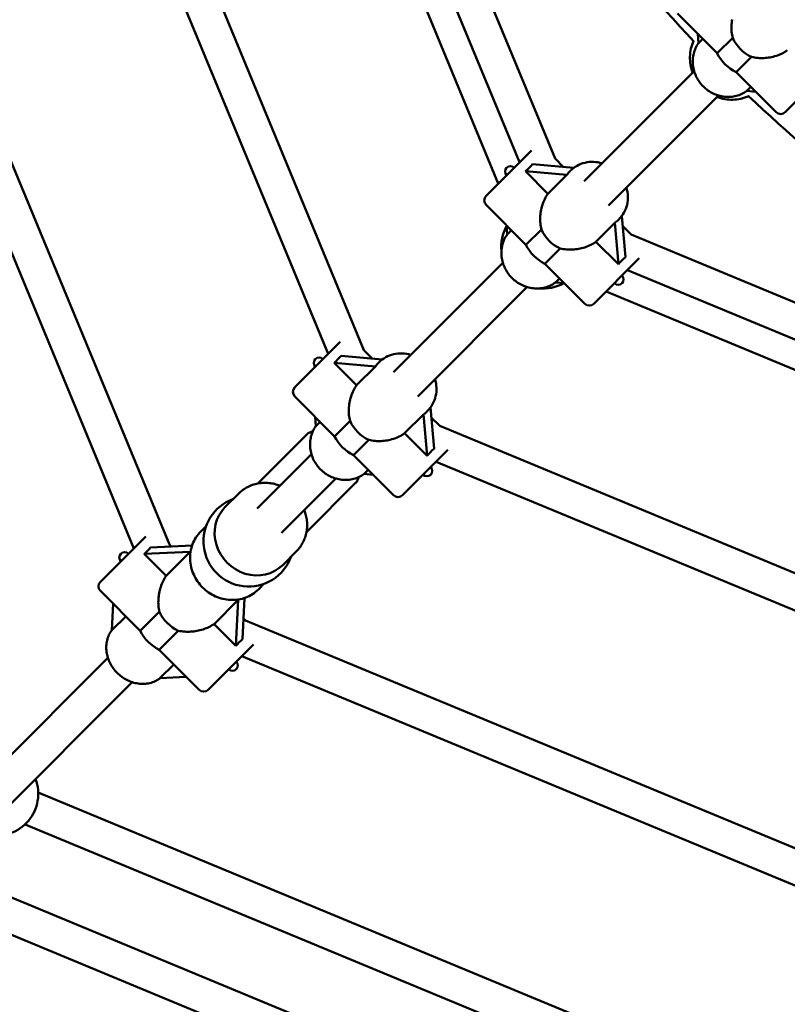
# Model space of a CAD drawing. Extents: x 2368 to 14614, y 107 to 20278.
# Drawn here: x 6978 to 7336, y 6133 to 6591 of the extents above; entities that cross this region are included whole.
import ezdxf

# ---------------------------------------------------------------- set-up
doc = ezdxf.new("R2010")
doc.units = 0
doc.header["$LTSCALE"] = 100
doc.layers.add('Kóta (ISO)', color=7, linetype='Continuous', lineweight=25)
doc.layers.add('Viditelná (ISO)', color=7, linetype='Continuous', lineweight=50)
doc.styles.add('Text poznámky (DIN)', font='isocpeur.ttf')
doc.dimstyles.new('Výchozí (DIN)', dxfattribs={"dimscale": 100, "dimtxt": 3.5, "dimasz": 2.5, "dimexe": 3.175, "dimexo": 0.8, "dimgap": 0.8, "dimtad": 1, "dimdec": 1, "dimlfac": 0.001, "dimrnd": 1e-08, "dimtxsty": 'Text poznámky (DIN)', "dimcen": 0.09, "dimdle": 10, "dimclrd": 256, "dimclre": 256, "dimclrt": 256, "dimadec": 0, "dimazin": 0, "dimtfac": 1, "dimtofl": 0, "dimtmove": 0, "dimatfit": 3, "dimfxl": 0, "dimtolj": 1, "dimtzin": 0, "dimlwd": -1, "dimlwe": -1, "dimarcsym": 0})

# ---------------------------------------------------------------- blocks, each defined once
blk = doc.blocks.new('*D8')
at = {"layer": 'Defpoints', "color": 0}
for p in [(2367.82, 7050.91), (13207.82, 7050.91), (13207.82, 650.91)]:
    blk.add_point(p, dxfattribs=at)
at = {"layer": 'Kóta (ISO)'}
for p, q in [((2367.82, 6970.91), (2367.82, 333.41)), ((13207.82, 6970.91), (13207.82, 333.41)), ((2617.82, 650.91), (12957.82, 650.91))]:
    blk.add_line(p, q, dxfattribs=at)
for points in [[(2617.82, 692.58), (2617.82, 609.25), (2367.82, 650.91)], [(12957.82, 692.58), (12957.82, 609.25), (13207.82, 650.91)]]:
    blk.add_solid(points, dxfattribs=at)
at = {"layer": 'Kóta (ISO)', "insert": (7166.57, 1150.91), "char_height": 350, "attachment_point": 1, "style": 'Text poznámky (DIN)'}
blk.add_mtext('\\A1;10,8 m', dxfattribs=at)

msp = doc.modelspace()

# ---------------------------------------------------------------- linework, layer by layer
at = {"layer": 'Viditelná (ISO)'}
for p, q in [((7103.64, 6750.39), (7201.3, 6514.61)), ((7137.93, 6743.22), (7227.81, 6526.22)), ((7123.14, 6737.1), (7211.2, 6524.51)), ((7030.38, 6698.67), (7138.72, 6437.12)), ((7015.6, 6692.55), (7122.11, 6435.41)), ((6921.12, 6653.42), (7048.21, 6346.61)), ((6906.34, 6647.29), (7031.6, 6344.9)), ((7303.27, 6575.21), (7284.71, 6593.77)), ((7294.55, 6580), (7294.17, 6584.31)), ((7296.52, 6581.96), (7294.55, 6580)), ((7310.44, 6582.37), (7303.27, 6575.21)), ((7312.11, 6566.37), (7319.27, 6573.54)), ((7292.49, 6566.9), (7241.25, 6515.66)), ((7330.67, 6547.81), (7312.11, 6566.37)), ((7356.04, 6568.93), (7334.91, 6547.81)), ((7303.8, 6555.59), (7252.57, 6504.35)), ((7316.96, 6557.71), (7318.87, 6559.61)), ((7321.13, 6557.35), (7316.96, 6557.71)), ((7195.61, 6508.92), (7216.74, 6530.04)), ((7236.39, 6521.89), (7217.24, 6523.58)), ((7231.73, 6522.3), (7227.81, 6526.22)), ((7224.43, 6509.88), (7213.99, 6520.33)), ((7213.99, 6520.33), (7233.19, 6518.63)), ((7234.56, 6520.28), (7234.81, 6520.53)), ((7233.19, 6518.63), (7224.43, 6509.88)), ((7214.18, 6486.11), (7195.61, 6504.67)), ((7246.78, 6487.53), (7255.54, 6496.28)), ((7255.54, 6496.28), (7257.23, 6477.08)), ((7257.18, 6497.66), (7257.43, 6497.91)), ((7260.48, 6480.34), (7258.79, 6499.48)), ((7205.46, 6490.9), (7205.08, 6495.21)), ((7207.42, 6492.87), (7205.46, 6490.9)), ((7221.34, 6493.27), (7214.18, 6486.11)), ((7263.12, 6490.91), (7259.21, 6494.82)), ((7257.23, 6477.08), (7246.78, 6487.53)), ((7263.12, 6490.91), (7480.25, 6400.97)), ((7223.01, 6477.28), (7230.17, 6484.44)), ((7203.39, 6477.8), (7152.46, 6426.87)), ((7266.95, 6479.84), (7245.82, 6458.71)), ((7241.58, 6458.71), (7223.01, 6477.28)), ((7261.41, 6474.3), (7474.13, 6386.19)), ((7227.87, 6468.62), (7229.77, 6470.52)), ((7232.04, 6468.25), (7227.87, 6468.62)), ((7214.71, 6466.49), (7163.78, 6415.56)), ((7251.51, 6464.4), (7487.43, 6366.68)), ((7106.52, 6419.82), (7127.65, 6440.95)), ((7142.63, 6433.21), (7138.72, 6437.12)), ((7147.29, 6432.8), (7128.14, 6434.49)), ((7135.34, 6420.78), (7124.89, 6431.23)), ((7124.89, 6431.23), (7144.09, 6429.54)), ((7144.09, 6429.54), (7135.34, 6420.78)), ((7145.46, 6431.19), (7145.71, 6431.44)), ((7125.08, 6397.01), (7106.52, 6415.58)), ((7168.09, 6408.56), (7168.34, 6408.81)), ((7171.39, 6391.24), (7169.7, 6410.39)), ((7116.36, 6401.81), (7115.98, 6406.12)), ((7157.69, 6398.44), (7166.44, 6407.19)), ((7166.44, 6407.19), (7168.13, 6387.99)), ((7174.02, 6401.82), (7170.11, 6405.73)), ((7118.33, 6403.77), (7116.36, 6401.81)), ((7132.25, 6404.18), (7125.08, 6397.01)), ((7174.02, 6401.82), (7435.7, 6293.42)), ((7089.36, 6375.08), (7112.2, 6397.93)), ((7133.92, 6388.18), (7141.08, 6395.34)), ((7168.13, 6387.99), (7157.69, 6398.44)), ((7177.85, 6390.74), (7156.72, 6369.62)), ((7114.3, 6388.71), (7089.06, 6363.47)), ((7152.48, 6369.62), (7133.92, 6388.18)), ((7138.77, 6379.52), (7140.67, 6381.42)), ((7172.31, 6385.21), (7429.58, 6278.64)), ((7125.61, 6377.4), (7100.37, 6352.16)), ((7142.94, 6379.15), (7138.77, 6379.52)), ((7111.99, 6352.46), (7134.83, 6375.3)), ((7074.03, 6364), (7080.46, 6370.43)), ((7062.72, 6352.69), (7065.27, 6355.24)), ((7016.01, 6329.31), (7037.14, 6350.44)), ((7058.72, 6346.26), (7039.4, 6345.3)), ((7049.04, 6345.78), (7048.21, 6346.61)), ((7036.37, 6342.27), (7057.89, 6343.34)), ((7046.59, 6332.04), (7036.37, 6342.27)), ((7057.89, 6343.34), (7046.59, 6332.04)), ((7100.9, 6337.13), (7107.33, 6343.56)), ((7089.59, 6325.82), (7092.14, 6328.37)), ((7034.57, 6306.5), (7016.01, 6325.07)), ((7082.12, 6302.57), (7083.08, 6321.79)), ((7021.34, 6306.79), (7021.95, 6319.13)), ((7080.15, 6320.9), (7068.94, 6309.69)), ((7080.15, 6320.9), (7079.09, 6299.54)), ((7027.82, 6313.26), (7021.34, 6306.79)), ((7043.45, 6315.38), (7034.57, 6306.5)), ((7079.09, 6299.54), (7068.94, 6309.69)), ((7083.51, 6311.31), (7082.6, 6312.22)), ((7083.51, 6311.31), (7390.45, 6184.17)), ((7043.41, 6297.67), (7052.28, 6306.55)), ((7087.34, 6300.23), (7066.21, 6279.11)), ((7061.97, 6279.11), (7043.41, 6297.67)), ((7081.8, 6294.7), (7384.33, 6169.39)), ((6945.82, 6220.24), (7019.53, 6293.94)), ((7043.69, 6284.44), (7050.16, 6290.91)), ((6957.14, 6208.92), (7030.84, 6282.63)), ((7056.03, 6285.05), (7043.69, 6284.44)), ((6987.06, 6231.26), (7373.43, 6071.22)), ((6980.94, 6216.47), (7367.31, 6056.44)), ((6960.48, 6188.27), (7328.93, 6035.65)), ((6958.77, 6171.66), (7322.81, 6020.87))]:
    msp.add_line(p, q, dxfattribs=at)
at = {"layer": 'Viditelná (ISO)', "flags": 128}
for points in [[(7310.44, 6582.37), (7310.28, 6583.06), (7310.14, 6583.76), (7310.04, 6584.47), (7309.96, 6585.19), (7309.91, 6585.9), (7309.88, 6586.62), (7309.88, 6587.34), (7309.91, 6588.05), (7309.95, 6588.75), (7310.02, 6589.45), (7310.11, 6590.15), (7310.22, 6590.87)], [(7291.81, 6566.22), (7291.49, 6567.11), (7291.22, 6568.02), (7291, 6568.93), (7290.82, 6569.86), (7290.68, 6570.8), (7290.59, 6571.74), (7290.54, 6572.69), (7290.54, 6573.63), (7290.59, 6574.58), (7290.68, 6575.52), (7290.82, 6576.46), (7291.01, 6577.38), (7291.23, 6578.3), (7291.51, 6579.21), (7291.82, 6580.1), (7292.18, 6580.98)], [(7294.55, 6580.02), (7294.16, 6579.46), (7293.81, 6578.89), (7293.48, 6578.29), (7293.18, 6577.68), (7292.9, 6577.05), (7292.66, 6576.42), (7292.45, 6575.77), (7292.27, 6575.11), (7292.12, 6574.44), (7292, 6573.76), (7291.91, 6573.08), (7291.85, 6572.4), (7291.82, 6571.71), (7291.82, 6571.02), (7291.86, 6570.33), (7291.92, 6569.64), (7292.02, 6568.96), (7292.14, 6568.27), (7292.3, 6567.6), (7292.48, 6566.92), (7292.69, 6566.26), (7292.94, 6565.61), (7293.2, 6564.96), (7293.5, 6564.33), (7293.82, 6563.7), (7294.17, 6563.1), (7294.55, 6562.5), (7294.94, 6561.93), (7295.37, 6561.36), (7295.81, 6560.82), (7296.28, 6560.29), (7296.77, 6559.79), (7297.28, 6559.3), (7297.8, 6558.84), (7298.35, 6558.4), (7298.91, 6557.98), (7299.49, 6557.59), (7300.09, 6557.21), (7300.7, 6556.87), (7301.32, 6556.55), (7301.96, 6556.26), (7302.61, 6555.99), (7303.26, 6555.76), (7303.93, 6555.55), (7304.6, 6555.37), (7305.28, 6555.22), (7305.96, 6555.1), (7306.65, 6555.01), (7307.34, 6554.95), (7308.03, 6554.92), (7308.72, 6554.92), (7309.41, 6554.95), (7310.09, 6555.02), (7310.77, 6555.11), (7311.44, 6555.24), (7312.11, 6555.39), (7312.77, 6555.58), (7313.42, 6555.8), (7314.05, 6556.04), (7314.68, 6556.32), (7315.28, 6556.62), (7315.88, 6556.96), (7316.45, 6557.32), (7317.01, 6557.71)], [(7335.88, 6576.63), (7335.29, 6576.23), (7334.69, 6575.84), (7334.05, 6575.48), (7333.4, 6575.15), (7332.73, 6574.83), (7332.05, 6574.54), (7331.35, 6574.27), (7330.64, 6574.03), (7329.93, 6573.82), (7329.21, 6573.63), (7328.49, 6573.46), (7327.77, 6573.32), (7327.06, 6573.21), (7326.35, 6573.12), (7325.65, 6573.05), (7324.95, 6573), (7324.24, 6572.98), (7323.52, 6572.98), (7322.81, 6573.01), (7322.09, 6573.06), (7321.38, 6573.14), (7320.67, 6573.24), (7319.96, 6573.37), (7319.27, 6573.54)], [(7317.88, 6555.28), (7317.01, 6554.92), (7316.11, 6554.61), (7315.21, 6554.33), (7314.29, 6554.1), (7313.36, 6553.92), (7312.42, 6553.78), (7311.48, 6553.69), (7310.53, 6553.64), (7309.59, 6553.64), (7308.64, 6553.69), (7307.7, 6553.78), (7306.76, 6553.91), (7305.84, 6554.1), (7304.92, 6554.32), (7304.01, 6554.59), (7303.12, 6554.91)], [(7234.81, 6520.53), (7235.53, 6521.21), (7236.3, 6521.83), (7237.11, 6522.4), (7237.97, 6522.91), (7238.85, 6523.35), (7239.77, 6523.74), (7240.71, 6524.06), (7241.67, 6524.32), (7242.65, 6524.52), (7243.64, 6524.65), (7244.65, 6524.71), (7245.65, 6524.7), (7246.66, 6524.63), (7247.66, 6524.5), (7248.65, 6524.3), (7249.63, 6524.04)], [(7221.34, 6493.27), (7221.18, 6493.97), (7221.05, 6494.67), (7220.94, 6495.38), (7220.87, 6496.09), (7220.81, 6496.81), (7220.79, 6497.53), (7220.79, 6498.24), (7220.81, 6498.95), (7220.86, 6499.65), (7220.92, 6500.35), (7221.01, 6501.06), (7221.13, 6501.77), (7221.27, 6502.49), (7221.43, 6503.21), (7221.62, 6503.93), (7221.84, 6504.65), (7222.08, 6505.35), (7222.35, 6506.05), (7222.64, 6506.74), (7222.95, 6507.41), (7223.29, 6508.06), (7223.65, 6508.69), (7224.03, 6509.3), (7224.43, 6509.88)], [(7260.94, 6512.73), (7261.2, 6511.75), (7261.4, 6510.76), (7261.54, 6509.75), (7261.6, 6508.75), (7261.61, 6507.74), (7261.55, 6506.74), (7261.42, 6505.75), (7261.23, 6504.77), (7260.97, 6503.81), (7260.64, 6502.87), (7260.26, 6501.95), (7259.81, 6501.06), (7259.3, 6500.21), (7258.73, 6499.4), (7258.11, 6498.63), (7257.43, 6497.91)], [(7205.45, 6490.93), (7205.07, 6490.37), (7204.71, 6489.79), (7204.38, 6489.19), (7204.08, 6488.58), (7203.81, 6487.96), (7203.57, 6487.32), (7203.35, 6486.67), (7203.17, 6486.01), (7203.02, 6485.34), (7202.9, 6484.67), (7202.81, 6483.99), (7202.75, 6483.3), (7202.72, 6482.62), (7202.73, 6481.93), (7202.76, 6481.24), (7202.83, 6480.55), (7202.92, 6479.86), (7203.05, 6479.18), (7203.2, 6478.5), (7203.39, 6477.83), (7203.6, 6477.16), (7203.84, 6476.51), (7204.11, 6475.86), (7204.4, 6475.23), (7204.73, 6474.61), (7205.08, 6474), (7205.45, 6473.41), (7205.85, 6472.83), (7206.27, 6472.27), (7206.72, 6471.72), (7207.18, 6471.2), (7207.67, 6470.69), (7208.18, 6470.21), (7208.71, 6469.74), (7209.25, 6469.3), (7209.82, 6468.88), (7210.4, 6468.49), (7211, 6468.12), (7211.61, 6467.77), (7212.23, 6467.46), (7212.86, 6467.16), (7213.51, 6466.9), (7214.17, 6466.66), (7214.83, 6466.45), (7215.51, 6466.27), (7216.18, 6466.12), (7216.87, 6466), (7217.55, 6465.91), (7218.24, 6465.85), (7218.93, 6465.82), (7219.62, 6465.83), (7220.31, 6465.86), (7221, 6465.92), (7221.67, 6466.01), (7222.35, 6466.14), (7223.02, 6466.3), (7223.67, 6466.48), (7224.32, 6466.7), (7224.96, 6466.95), (7225.58, 6467.22), (7226.19, 6467.53), (7226.78, 6467.86), (7227.36, 6468.22), (7227.91, 6468.61)], [(7246.78, 6487.53), (7246.2, 6487.13), (7245.59, 6486.75), (7244.96, 6486.39), (7244.31, 6486.05), (7243.64, 6485.74), (7242.95, 6485.45), (7242.26, 6485.18), (7241.55, 6484.94), (7240.83, 6484.72), (7240.11, 6484.53), (7239.39, 6484.37), (7238.67, 6484.23), (7237.96, 6484.11), (7237.25, 6484.02), (7236.56, 6483.95), (7235.85, 6483.91), (7235.14, 6483.89), (7234.43, 6483.89), (7233.71, 6483.91), (7232.99, 6483.96), (7232.28, 6484.04), (7231.57, 6484.15), (7230.87, 6484.28), (7230.17, 6484.44)], [(7145.71, 6431.44), (7146.44, 6432.11), (7147.21, 6432.73), (7148.02, 6433.3), (7148.87, 6433.81), (7149.76, 6434.26), (7150.67, 6434.65), (7151.61, 6434.97), (7152.58, 6435.23), (7153.56, 6435.42), (7154.55, 6435.55), (7155.55, 6435.61), (7156.56, 6435.61), (7157.56, 6435.54), (7158.56, 6435.4), (7159.55, 6435.21), (7160.54, 6434.95)], [(7171.85, 6423.63), (7172.11, 6422.65), (7172.31, 6421.66), (7172.44, 6420.66), (7172.51, 6419.65), (7172.51, 6418.65), (7172.45, 6417.65), (7172.32, 6416.65), (7172.13, 6415.67), (7171.87, 6414.71), (7171.55, 6413.77), (7171.16, 6412.85), (7170.71, 6411.97), (7170.2, 6411.12), (7169.64, 6410.31), (7169.01, 6409.53), (7168.34, 6408.81)], [(7132.25, 6404.18), (7132.09, 6404.87), (7131.95, 6405.57), (7131.85, 6406.28), (7131.77, 6407), (7131.72, 6407.71), (7131.69, 6408.43), (7131.69, 6409.14), (7131.71, 6409.86), (7131.76, 6410.56), (7131.83, 6411.26), (7131.92, 6411.96), (7132.03, 6412.68), (7132.17, 6413.4), (7132.34, 6414.12), (7132.53, 6414.84), (7132.74, 6415.55), (7132.99, 6416.26), (7133.25, 6416.96), (7133.54, 6417.64), (7133.86, 6418.31), (7134.19, 6418.96), (7134.56, 6419.59), (7134.94, 6420.2), (7135.34, 6420.78)], [(7116.36, 6401.83), (7115.97, 6401.27), (7115.62, 6400.69), (7115.29, 6400.1), (7114.98, 6399.49), (7114.71, 6398.86), (7114.47, 6398.23), (7114.26, 6397.58), (7114.08, 6396.92), (7113.93, 6396.25), (7113.8, 6395.57), (7113.71, 6394.89), (7113.66, 6394.21), (7113.63, 6393.52), (7113.63, 6392.83), (7113.67, 6392.14), (7113.73, 6391.45), (7113.83, 6390.76), (7113.95, 6390.08), (7114.11, 6389.4), (7114.29, 6388.73), (7114.5, 6388.07), (7114.74, 6387.41), (7115.01, 6386.77), (7115.31, 6386.14), (7115.63, 6385.51), (7115.98, 6384.91), (7116.35, 6384.31), (7116.75, 6383.73), (7117.18, 6383.17), (7117.62, 6382.63), (7118.09, 6382.1), (7118.58, 6381.6), (7119.08, 6381.11), (7119.61, 6380.65), (7120.16, 6380.21), (7120.72, 6379.79), (7121.3, 6379.39), (7121.9, 6379.02), (7122.51, 6378.68), (7123.13, 6378.36), (7123.77, 6378.07), (7124.42, 6377.8), (7125.07, 6377.57), (7125.74, 6377.36), (7126.41, 6377.18), (7127.09, 6377.03), (7127.77, 6376.91), (7128.46, 6376.82), (7129.15, 6376.76), (7129.84, 6376.73), (7130.53, 6376.73), (7131.21, 6376.76), (7131.9, 6376.83), (7132.58, 6376.92), (7133.25, 6377.04), (7133.92, 6377.2), (7134.58, 6377.39), (7135.23, 6377.6), (7135.86, 6377.85), (7136.48, 6378.13), (7137.09, 6378.43), (7137.69, 6378.77), (7138.26, 6379.13), (7138.82, 6379.52)], [(7114.92, 6399.34), (7114.56, 6399.26), (7114.2, 6399.15), (7113.84, 6399.02), (7113.49, 6398.85), (7113.15, 6398.67), (7112.81, 6398.45), (7112.5, 6398.2), (7112.2, 6397.93)], [(7157.69, 6398.44), (7157.1, 6398.03), (7156.5, 6397.65), (7155.86, 6397.29), (7155.21, 6396.96), (7154.54, 6396.64), (7153.86, 6396.35), (7153.16, 6396.08), (7152.45, 6395.84), (7151.74, 6395.63), (7151.02, 6395.44), (7150.3, 6395.27), (7149.58, 6395.13), (7148.87, 6395.02), (7148.16, 6394.93), (7147.46, 6394.86), (7146.76, 6394.81), (7146.05, 6394.79), (7145.33, 6394.79), (7144.61, 6394.82), (7143.9, 6394.87), (7143.18, 6394.95), (7142.47, 6395.05), (7141.77, 6395.18), (7141.08, 6395.34)], [(7134.83, 6375.3), (7135.1, 6375.6), (7135.35, 6375.91), (7135.57, 6376.25), (7135.76, 6376.59), (7135.92, 6376.94), (7136.06, 6377.3), (7136.16, 6377.66), (7136.25, 6378.02)], [(7080.46, 6370.43), (7080.92, 6370.87), (7081.4, 6371.3), (7081.89, 6371.7), (7082.39, 6372.09), (7082.92, 6372.45), (7083.45, 6372.8), (7084, 6373.13), (7084.56, 6373.43), (7085.13, 6373.72), (7085.72, 6373.98), (7086.31, 6374.22), (7086.91, 6374.44), (7087.52, 6374.64), (7088.14, 6374.81), (7088.76, 6374.96), (7089.4, 6375.09), (7090.03, 6375.2), (7090.67, 6375.28), (7091.32, 6375.34), (7091.96, 6375.37), (7092.61, 6375.39), (7093.26, 6375.38), (7093.91, 6375.34), (7094.56, 6375.29), (7095.2, 6375.21), (7095.85, 6375.11), (7096.49, 6374.99), (7097.13, 6374.84), (7097.76, 6374.67), (7098.39, 6374.49), (7099.02, 6374.28), (7099.63, 6374.04)], [(7110.95, 6362.73), (7111.18, 6362.11), (7111.39, 6361.49), (7111.58, 6360.86), (7111.74, 6360.23), (7111.89, 6359.59), (7112.01, 6358.95), (7112.11, 6358.3), (7112.19, 6357.66), (7112.25, 6357.01), (7112.28, 6356.36), (7112.29, 6355.71), (7112.28, 6355.06), (7112.24, 6354.41), (7112.18, 6353.77), (7112.1, 6353.13), (7111.99, 6352.49), (7111.86, 6351.86), (7111.71, 6351.24), (7111.54, 6350.62), (7111.34, 6350.01), (7111.12, 6349.41), (7110.88, 6348.81), (7110.62, 6348.23), (7110.33, 6347.66), (7110.03, 6347.1), (7109.7, 6346.55), (7109.36, 6346.01), (7108.99, 6345.49), (7108.6, 6344.99), (7108.2, 6344.49), (7107.77, 6344.02), (7107.33, 6343.56)], [(7089.59, 6325.82), (7088.95, 6325.21), (7088.28, 6324.64), (7087.58, 6324.1), (7086.85, 6323.61), (7086.09, 6323.14), (7085.31, 6322.72), (7084.51, 6322.34), (7083.68, 6322.01), (7082.84, 6321.71), (7081.99, 6321.46), (7081.12, 6321.25), (7080.24, 6321.09), (7079.35, 6320.97), (7078.46, 6320.9), (7077.56, 6320.87), (7076.66, 6320.88), (7075.76, 6320.94), (7074.86, 6321.04), (7073.96, 6321.19), (7073.07, 6321.38), (7072.19, 6321.61), (7071.32, 6321.88), (7070.47, 6322.19), (7069.62, 6322.55), (7068.79, 6322.94), (7067.98, 6323.37), (7067.2, 6323.84), (7066.43, 6324.35), (7065.68, 6324.88), (7064.96, 6325.46), (7064.27, 6326.06), (7063.6, 6326.7), (7062.96, 6327.37), (7062.36, 6328.06), (7061.79, 6328.78), (7061.25, 6329.53), (7060.74, 6330.29), (7060.27, 6331.08), (7059.84, 6331.89), (7059.45, 6332.72), (7059.09, 6333.56), (7058.78, 6334.42), (7058.51, 6335.29), (7058.28, 6336.17), (7058.09, 6337.06), (7057.94, 6337.96), (7057.84, 6338.86), (7057.78, 6339.76), (7057.77, 6340.66), (7057.8, 6341.56), (7057.87, 6342.45), (7057.99, 6343.34), (7058.16, 6344.22), (7058.36, 6345.09), (7058.61, 6345.94), (7058.91, 6346.78), (7059.25, 6347.6), (7059.63, 6348.41), (7060.05, 6349.19), (7060.51, 6349.94), (7061.01, 6350.68), (7061.54, 6351.38), (7062.12, 6352.05), (7062.72, 6352.69)], [(7043.45, 6315.38), (7043.31, 6316.09), (7043.19, 6316.81), (7043.1, 6317.54), (7043.04, 6318.27), (7043, 6319), (7042.99, 6319.73), (7043, 6320.46), (7043.04, 6321.18), (7043.09, 6321.89), (7043.17, 6322.6), (7043.27, 6323.31), (7043.39, 6324.03), (7043.53, 6324.76), (7043.7, 6325.48), (7043.89, 6326.2), (7044.11, 6326.91), (7044.34, 6327.62), (7044.6, 6328.31), (7044.89, 6328.98), (7045.19, 6329.64), (7045.51, 6330.28), (7045.85, 6330.89), (7046.22, 6331.48), (7046.59, 6332.04)], [(7068.94, 6309.69), (7068.38, 6309.31), (7067.8, 6308.95), (7067.18, 6308.61), (7066.54, 6308.29), (7065.89, 6307.98), (7065.21, 6307.7), (7064.52, 6307.44), (7063.82, 6307.21), (7063.1, 6306.99), (7062.38, 6306.8), (7061.66, 6306.63), (7060.94, 6306.49), (7060.22, 6306.37), (7059.5, 6306.27), (7058.8, 6306.19), (7058.08, 6306.14), (7057.36, 6306.1), (7056.63, 6306.09), (7055.9, 6306.1), (7055.17, 6306.14), (7054.44, 6306.2), (7053.71, 6306.29), (7052.99, 6306.4), (7052.28, 6306.55)], [(7021.34, 6306.88), (7020.96, 6306.34), (7020.61, 6305.78), (7020.28, 6305.2), (7019.99, 6304.6), (7019.73, 6303.99), (7019.49, 6303.37), (7019.29, 6302.73), (7019.12, 6302.08), (7018.98, 6301.43), (7018.88, 6300.77), (7018.8, 6300.1), (7018.76, 6299.42), (7018.74, 6298.75), (7018.76, 6298.07), (7018.81, 6297.39), (7018.89, 6296.71), (7019, 6296.03), (7019.14, 6295.36), (7019.3, 6294.69), (7019.5, 6294.03), (7019.72, 6293.38), (7019.98, 6292.73), (7020.25, 6292.09), (7020.56, 6291.47), (7020.89, 6290.85), (7021.24, 6290.25), (7021.62, 6289.66), (7022.02, 6289.08), (7022.45, 6288.52), (7022.9, 6287.98), (7023.36, 6287.46), (7023.85, 6286.95), (7024.36, 6286.46), (7024.88, 6285.99), (7025.43, 6285.55), (7025.99, 6285.12), (7026.56, 6284.72), (7027.15, 6284.34), (7027.75, 6283.99), (7028.37, 6283.66), (7029, 6283.35), (7029.63, 6283.07), (7030.28, 6282.82), (7030.93, 6282.6), (7031.6, 6282.4), (7032.26, 6282.24), (7032.94, 6282.1), (7033.61, 6281.99), (7034.29, 6281.91), (7034.97, 6281.86), (7035.65, 6281.84), (7036.32, 6281.86), (7037, 6281.9), (7037.67, 6281.98), (7038.33, 6282.08), (7038.99, 6282.22), (7039.63, 6282.39), (7040.27, 6282.59), (7040.89, 6282.83), (7041.5, 6283.09), (7042.1, 6283.38), (7042.68, 6283.71), (7043.24, 6284.06), (7043.78, 6284.44)]]:
    msp.add_lwpolyline(points, dxfattribs=at)
at = {"layer": 'Viditelná (ISO)'}
msp.add_circle((7787.82, 7050.91), 5420, dxfattribs=at)
for centre, radius, start, end in [((7787.82, 7050.91), 683, 210.75418, 223.49848), ((7321.13, 6584.22), 20, 206.8051, 243.1949), ((7787.82, 7050.91), 683, 226.50152, 239.25552), ((7332.79, 6549.93), 3, 225, 315), ((7206.93, 6520.23), 2.5, 45, 225), ((7197.74, 6506.8), 3, 135, 225), ((7222.13, 6485.23), 19.5, 150.7543, 186.1384), ((7232.03, 6495.13), 20, 206.8051, 243.1949), ((7257.13, 6470.03), 2.5, 225, 45), ((7222.13, 6485.23), 19.5, 263.8616, 299.6024), ((7243.7, 6460.83), 3, 225, 315), ((7117.83, 6431.14), 2.5, 45, 225), ((7108.64, 6417.7), 3, 135, 225), ((7142.93, 6406.03), 20, 206.8051, 243.1949), ((7168.04, 6380.93), 2.5, 225, 45), ((7085.03, 6348.13), 21, 109.7912, 340.2088), ((7154.6, 6371.74), 3, 225, 315), ((7027.32, 6340.63), 2.5, 45, 225), ((7018.13, 6327.19), 3, 135, 225), ((7052.43, 6315.52), 20, 206.8051, 243.1949), ((7077.53, 6290.42), 2.5, 225, 45), ((7064.09, 6281.23), 3, 225, 315), ((6967.57, 6230.67), 19.5, 259.3059, 20.7791)]:
    msp.add_arc(centre, radius, start, end, dxfattribs=at)
for centre, major_axis, ratio, start_param, end_param in [((7324.44, 6587.54), (11.31, -11.31), 0.920505, 4.311418, 5.11336), ((7204.2, 6522.96), (-16.34, -10.42), 0.412594, 1.931361, 2.195285), ((7255.35, 6518.45), (23.2, 3.71), 0.426844, 2.609192, 2.766085), ((7255.35, 6518.45), (3.71, 23.2), 0.426844, 3.5171, 3.673993), ((7235.35, 6498.44), (11.31, -11.31), 0.920505, 4.311418, 5.11336), ((7259.86, 6467.3), (10.42, 16.34), 0.412594, 0.946308, 1.210231), ((7115.1, 6433.86), (-16.34, -10.42), 0.412594, 1.931361, 2.195285), ((7166.26, 6429.35), (23.2, 3.71), 0.426844, 2.609192, 2.766085), ((7166.26, 6429.35), (3.71, 23.2), 0.426844, 3.5171, 3.673993), ((7146.25, 6409.35), (11.31, -11.31), 0.920505, 4.311418, 5.11336), ((7170.77, 6378.2), (10.42, 16.34), 0.412594, 0.946308, 1.210231), ((7087.47, 6350.57), (-13.44, 13.44), 0.922538, 0, 3.141593), ((7024.81, 6343.13), (17.13, 9.59), 0.374315, 5.226802, 5.490726), ((7082.92, 6346.02), (-25.65, -5.31), 0.319771, 5.964891, 5.987248), ((7082.84, 6345.94), (-5.31, -25.65), 0.319771, 0.295937, 0.33225), ((7056.8, 6319.89), (11.31, -11.31), 0.857167, 4.311418, 5.11336), ((7079.96, 6287.99), (-9.59, -17.13), 0.374315, 3.934052, 4.197976)]:
    msp.add_ellipse(centre, major_axis=major_axis, ratio=ratio, start_param=start_param, end_param=end_param, dxfattribs=at)

# ---------------------------------------------------------------- dimensions: what is measured, and where the dimension line sits
at = {"layer": 'Kóta (ISO)'}
dim = msp.add_linear_dim(base=(13207.82, 650.91), p1=(2367.82, 7050.91), p2=(13207.82, 7050.91), angle=180, dimstyle='Výchozí (DIN)', override={"dimdec": 1, "dimlfac": 0.001, "dimpost": '<> m', "dimtp": 0, "dimtm": 0, "dimtdec": 2}, dxfattribs=at)
dim.commit()
dim.dimension.update_dxf_attribs({"geometry": '*D8', "text_midpoint": (7787.82, 650.91), "dimtype": 160})

doc.saveas('drawing.dxf')
